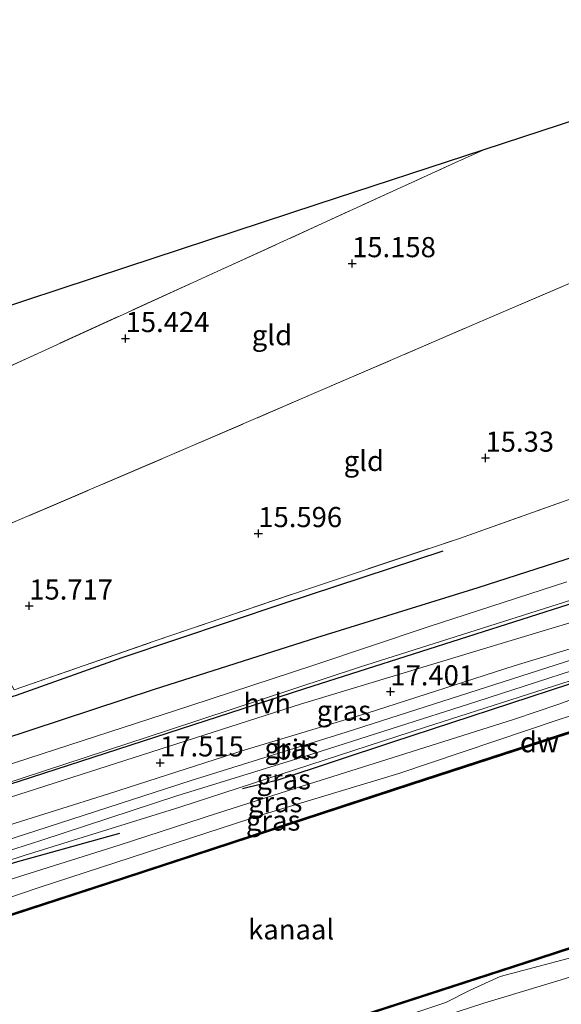
# Model space of a CAD drawing. Units: metres. Extents: x 169998 to 176082, y 387498 to 393750.
# Drawn here: x 171623 to 171690, y 391911 to 392034 of the extents above; entities that cross this region are included whole.
import ezdxf
from ezdxf.enums import TextEntityAlignment as Align

# ---------------------------------------------------------------- set-up
doc = ezdxf.new("R2010")
doc.units = ezdxf.units.M
doc.linetypes.add('IE-TERREINAFSCHEIDING', pattern=[10, 8, -2])
doc.layers.get('0').update_dxf_attribs({"lineweight": 25})
for name, color, linetype, lineweight in [('B-ME-GC-DAMWAND-GV-B6', 10, 'Continuous', 25), ('B-ME-GC-DAMWAND-L-B1', 10, 'Continuous', 25), ('B-ME-GR-BOMENRIJ-L-B1', 10, 'Continuous', 25), ('B-ME-GW-HOOGTEPUNT-S-B1', 10, 'Continuous', 25), ('B-ME-GW-KRUINLIJN-L-B1', 93, 'Continuous', 18), ('B-ME-GW-TEENLIJN-L-B1', 93, 'Continuous', 18), ('B-ME-IE-GRASLAND-GV-B6', 93, 'Continuous', 18), ('B-ME-IE-GRONDWERKLIJN-GROND_INGERICHT-GV-B6', 253, 'Continuous', 18), ('B-ME-IE-TERREINAFSCHEIDING-RASTERHEKWERK-L-B1', 8, 'IE-TERREINAFSCHEIDING', 18), ('B-ME-KG-KADASTRAAL-OPNAMEDTMGRENS-L-B1', 10, 'Continuous', 25), ('B-ME-OB-WATERLIJN-L-B1', 133, 'OB-WATERLIJN', 18), ('B-ME-OG-WATER-GV-B6', 153, 'Continuous', 18), ('B-ME-VH-VERH_SOORT-BITUMEN-GV-B6', 8, 'IE-TERREINAFSCHEIDING-NATUURLIJK-HOUTWAL', 18), ('B-ME-VH-VERH_SOORT-HALF_VERHARDING-GV-B6', 8, 'IE-TERREINAFSCHEIDING-NATUURLIJK-HOUTWAL', 18)]:
    doc.layers.add(name, color=color, linetype=linetype, lineweight=lineweight)
doc.styles.add('NLCS-ISO', font='NLCS-ISO.TTF')
doc.linetypes.add('IE-TERREINAFSCHEIDING-NATUURLIJK-HOUTWAL', pattern='A,7,-1.5,[67,NLCS.SHX,S=0.75,R=45,X=0,Y=0],-1.5,7,-1.5,[70,NLCS.SHX,S=0.75,R=0,X=0,Y=0],-1.5', length=20)
doc.linetypes.add('OB-WATERLIJN', pattern='A,10,[32,NLCS.SHX,S=2,R=0,X=0,Y=0],-12', length=22)

# ---------------------------------------------------------------- blocks, each defined once
blk = doc.blocks.new('hoogtepunt')
for p, q in [((-0.5, 0), (0.5, 0)), ((0, 0.5), (0, -0.5))]:
    blk.add_line(p, q)

msp = doc.modelspace()

# ---------------------------------------------------------------- linework, layer by layer
at = {"layer": 'B-ME-GC-DAMWAND-GV-B6'}
for points in [[(171821.483, 391987.542, 15.332), (171821.512, 391987.446, 15.332), (171821.541, 391987.35, 14.97), (171797.076, 391979.54, 14.97), (171749.847, 391964.111, 14.97), (171710.199, 391951.137, 14.97), (171671.555, 391938.576, 14.97), (171635.843, 391926.881, 14.97), (171597.93, 391914.575, 14.97), (171562.807, 391903.104, 14.97), (171553.529, 391900.114, 14.97), (171553.468, 391900.305, 14.97), (171555.515, 391900.965, 14.97), (171556.878, 391901.404, 15.408), (171562.745, 391903.295, 15.4), (171597.868, 391914.765, 15.498), (171635.781, 391927.071, 15.514), (171671.493, 391938.766, 15.549), (171710.137, 391951.327, 15.482), (171749.785, 391964.301, 15.518), (171797.015, 391979.73, 15.451), (171821.483, 391987.542, 15.332)], [(171828.752, 391963.267, 14.97), (171828.781, 391963.171, 15.245), (171828.81, 391963.075, 15.245), (171803.536, 391954.719, 15.232), (171766.293, 391942.624, 15.311), (171724.85, 391929.141, 15.393), (171687.416, 391916.904, 15.365), (171652.785, 391905.675, 15.271), (171621.018, 391895.274, 15.283), (171577.983, 391881.228, 15.322), (171531.989, 391866.256, 15.404), (171504.47, 391857.303, 15.329), (171494.838, 391854.169, 15.299), (171494.811, 391854.265, 15.299), (171494.784, 391854.362, 14.97), (171531.927, 391866.446, 14.97), (171577.921, 391881.418, 14.97), (171620.955, 391895.464, 14.97), (171652.723, 391905.865, 14.97), (171687.354, 391917.094, 14.97), (171724.788, 391929.331, 14.97), (171766.231, 391942.814, 14.97), (171803.473, 391954.91, 14.97), (171828.752, 391963.267, 14.97)]]:
    msp.add_polyline3d(points, dxfattribs=at)
at = {"layer": 'B-ME-GC-DAMWAND-L-B1'}
for points in [[(171821.512, 391987.446, 15.332), (171797.045, 391979.635, 15.451), (171749.816, 391964.206, 15.518), (171710.168, 391951.232, 15.482), (171671.524, 391938.671, 15.549), (171635.812, 391926.976, 15.514), (171597.899, 391914.67, 15.498), (171562.776, 391903.199, 15.4), (171553.522, 391900.217, 15.412)], [(171494.811, 391854.265, 15.299), (171504.439, 391857.398, 15.329), (171531.958, 391866.351, 15.404), (171577.952, 391881.323, 15.322), (171620.987, 391895.369, 15.283), (171652.754, 391905.77, 15.271), (171687.385, 391916.999, 15.365), (171724.819, 391929.236, 15.393), (171766.262, 391942.719, 15.311), (171803.505, 391954.815, 15.232), (171828.781, 391963.171, 15.245)]]:
    msp.add_polyline3d(points, dxfattribs=at)
at = {"layer": 'B-ME-GR-BOMENRIJ-L-B1'}
for points in [[(171603.906, 391932.961, 17.339), (171624.325, 391939.541, 17.456), (171658.334, 391950.545, 17.476), (171692.086, 391961.32, 17.476), (171712.698, 391967.939, 17.28), (171732.783, 391974.097, 17.179), (171746.498, 391978.556, 17.093)], [(171700.318, 391969.639, 16.248), (171679.84, 391963.065, 16.174), (171659.789, 391956.826, 16.229), (171639.601, 391950.433, 16.303), (171612.769, 391941.613, 16.346), (171599.321, 391937.315, 16.366)], [(171675.468, 391967.587, 15.795), (171655.602, 391961.042, 16.139), (171635.584, 391954.369, 16.163), (171622.441, 391949.688, 16.166), (171608.764, 391945.521, 16.108), (171595.615, 391940.881, 16.217)], [(171712.603, 391957.436, 16.944), (171703.14, 391955.102, 17.097), (171691.235, 391951.098, 17.077), (171669.235, 391943.895, 17.042), (171654.974, 391939.16, 17.179), (171650.581, 391938.089, 17.308)], [(171635.298, 391932.526, 16.956), (171622.318, 391928.93, 17.093), (171613.979, 391926.19, 17.186), (171605.524, 391923.438, 17.171), (171596.195, 391920.519, 17.378)]]:
    msp.add_polyline3d(points, dxfattribs=at)
at = {"layer": 'B-ME-GW-KRUINLIJN-L-B1'}
for points in [[(171485.042, 391889.243, 19.156), (171497.206, 391892.635, 18.965), (171511.015, 391896.199, 18.699), (171531.643, 391902.064, 18.39), (171555.545, 391908.992, 18.07), (171578.176, 391915.458, 17.616), (171588.999, 391918.622, 17.503), (171606.076, 391924.128, 17.362), (171623.418, 391929.806, 17.351), (171642.805, 391935.785, 17.339), (171673.313, 391945.738, 17.23), (171696.627, 391953.21, 17.241), (171714.152, 391958.995, 17.175), (171732.546, 391965.011, 17.097), (171747.641, 391969.667, 17.05), (171766.558, 391975.586, 16.987), (171786.742, 391981.881, 16.952), (171804.595, 391987.57, 16.936), (171822.853, 391993.526, 16.933), (171826.359, 391994.486, 16.931)], [(171591.796, 391938.383, 16.424), (171592.132, 391936.3, 16.811), (171592.738, 391934.796, 16.929), (171593.923, 391933.242, 17.05), (171595.53, 391931.959, 17.198), (171596.757, 391931.685, 17.319), (171600.102, 391932.327, 17.405), (171605.503, 391933.795, 17.409), (171620.784, 391938.622, 17.507), (171641.358, 391945.38, 17.487), (171665.145, 391953.202, 17.413), (171692.318, 391961.813, 17.394)], [(171487.298, 391881.163, 16.374), (171502.638, 391885.809, 16.233), (171519.066, 391891.014, 16.147), (171539.014, 391897.375, 16.131), (171543.792, 391900, 16.346), (171546.791, 391901.624, 16.393), (171552.919, 391903.495, 16.491), (171557.505, 391904.235, 16.26), (171561.109, 391904.801, 16.178), (171572.877, 391908.614, 16.26), (171589.594, 391913.876, 16.334), (171608.693, 391920.204, 16.182), (171625.311, 391925.83, 16.186), (171640.552, 391930.8, 16.256), (171653.409, 391934.99, 16.178), (171670.013, 391939.988, 16.194), (171689.971, 391946.704, 16.198), (171709.234, 391952.919, 16.237)], [(171703.727, 391918.546, 16.131), (171690.21, 391914.358, 16.311), (171680.567, 391911.44, 16.307), (171675.628, 391909.819, 16.35)]]:
    msp.add_polyline3d(points, dxfattribs=at)
at = {"layer": 'B-ME-GW-TEENLIJN-L-B1'}
for points in [[(171690.919, 391963.784, 16.463), (171673.679, 391958.196, 16.467), (171659.45, 391953.452, 16.475), (171644.019, 391948.394, 16.491), (171622.344, 391941.354, 16.428), (171607.613, 391936.434, 16.401), (171601.502, 391934.598, 16.417), (171598.78, 391934.163, 16.428), (171597.175, 391934.387, 16.456), (171595.098, 391935.489, 16.491), (171594.029, 391936.481, 16.456), (171591.796, 391938.383, 16.424)], [(171486.497, 391884.033, 16.613), (171497.578, 391887.35, 16.448), (171507.988, 391890.338, 16.381), (171523.379, 391895.107, 16.315), (171531.451, 391897.771, 16.385), (171540.723, 391901.499, 16.616), (171546.052, 391903.483, 16.6), (171551.094, 391904.867, 16.569), (171555.371, 391905.852, 16.487), (171562.885, 391907.85, 16.456), (171574.24, 391911.541, 16.467), (171584.801, 391914.797, 16.53), (171593.437, 391917.807, 16.573), (171602.854, 391921.047, 16.546), (171610.03, 391923.236, 16.463), (171621.929, 391926.887, 16.44), (171635.248, 391931.074, 16.463), (171647.339, 391935.006, 16.405), (171658.118, 391938.445, 16.378), (171669.986, 391942.168, 16.37), (171684.396, 391946.729, 16.291), (171689.801, 391948.556, 16.291), (171697.921, 391951.499, 16.424)], [(171695.135, 391918.094, 15.248), (171682.614, 391914.754, 15.244), (171678.885, 391913.073, 15.24), (171675.865, 391911.539, 15.26), (171671.631, 391910.139, 15.247), (171670.526, 391909.773, 15.244), (171665.695, 391908.546, 15.209), (171663.81, 391907.563, 15.217), (171660.688, 391906.521, 15.209), (171637.593, 391898.974, 15.26), (171618.63, 391892.721, 15.307), (171597.511, 391886.117, 15.279), (171591.613, 391884.221, 15.295), (171583.252, 391880.841, 15.299), (171580.021, 391879.931, 15.299), (171575.993, 391878.494, 15.307), (171566.705, 391875.795, 15.287), (171559.31, 391873.313, 15.318), (171552.76, 391871.707, 15.264), (171548.053, 391870.213, 15.259), (171531.999, 391865.116, 15.244), (171508.671, 391857.102, 15.295), (171495.238, 391852.736, 15.243)]]:
    msp.add_polyline3d(points, dxfattribs=at)
at = {"layer": 'B-ME-IE-GRASLAND-GV-B6'}
for points in [[(171622.178, 391950.359, 15.92), (171639.602, 391956.408, 16.053), (171656.681, 391962.238, 15.998), (171677.559, 391969.185, 15.713), (171696.405, 391975.875, 15.529)], [(171714.314, 391965.599, 17.194), (171682.755, 391956.121, 17.409), (171657.802, 391948.599, 17.409), (171626.143, 391938.464, 17.55), (171612.526, 391934.107, 17.534)], [(171690.919, 391963.784, 16.463), (171673.679, 391958.196, 16.467), (171659.45, 391953.452, 16.475), (171644.019, 391948.394, 16.491), (171622.344, 391941.354, 16.428), (171607.613, 391936.434, 16.401), (171601.502, 391934.598, 16.417), (171598.78, 391934.163, 16.428), (171597.175, 391934.387, 16.456), (171595.098, 391935.489, 16.491), (171594.029, 391936.481, 16.456), (171591.796, 391938.383, 16.424), (171592.132, 391936.3, 16.811), (171592.738, 391934.796, 16.929), (171593.923, 391933.242, 17.05), (171595.53, 391931.959, 17.198), (171596.757, 391931.685, 17.319), (171600.102, 391932.327, 17.405), (171605.503, 391933.795, 17.409), (171620.784, 391938.622, 17.507), (171641.358, 391945.38, 17.487), (171665.145, 391953.202, 17.413), (171692.318, 391961.813, 17.394)], [(171692.318, 391961.813, 17.394), (171665.145, 391953.202, 17.413), (171641.358, 391945.38, 17.487), (171620.784, 391938.622, 17.507), (171605.503, 391933.795, 17.409), (171600.102, 391932.327, 17.405), (171596.757, 391931.685, 17.319), (171595.53, 391931.959, 17.198), (171593.923, 391933.242, 17.05), (171592.738, 391934.796, 16.929), (171592.132, 391936.3, 16.811), (171591.796, 391938.383, 16.424), (171594.029, 391936.481, 16.456), (171595.098, 391935.489, 16.491), (171597.175, 391934.387, 16.456), (171598.78, 391934.163, 16.428), (171601.502, 391934.598, 16.417), (171607.613, 391936.434, 16.401), (171622.344, 391941.354, 16.428), (171644.019, 391948.394, 16.491), (171659.45, 391953.452, 16.475), (171673.679, 391958.196, 16.467), (171690.919, 391963.784, 16.463)], [(171713.813, 391961.254, 17.323), (171689.562, 391953.466, 17.351), (171663.45, 391945.131, 17.401), (171644.198, 391939.129, 17.546), (171624.866, 391932.859, 17.546), (171605.637, 391926.691, 17.468), (171585.401, 391920.141, 17.609), (171566.85, 391914.871, 18.023), (171547.044, 391909.086, 18.293)], [(171525.881, 391905.931, 18.242), (171544.848, 391911.339, 18.046), (171562.976, 391916.386, 17.823), (171580.094, 391921.273, 17.562), (171594.5, 391925.212, 17.448), (171605.552, 391928.674, 17.444), (171620.753, 391933.307, 17.472), (171633.897, 391937.44, 17.441), (171650.783, 391942.863, 17.405), (171666.068, 391947.467, 17.382), (171684.344, 391953.37, 17.398), (171705.239, 391959.707, 17.347)], [(171559.893, 391911.239, 18.074), (171576.961, 391916.486, 17.636), (171594.115, 391921.639, 17.503), (171609.926, 391926.703, 17.464), (171625.503, 391931.644, 17.558), (171642.409, 391937.21, 17.491), (171658.391, 391942.12, 17.417), (171679.698, 391948.939, 17.37), (171699.136, 391955.213, 17.343)], [(171555.545, 391908.992, 18.07), (171578.176, 391915.458, 17.616), (171588.999, 391918.622, 17.503), (171606.076, 391924.128, 17.362), (171623.418, 391929.806, 17.351), (171642.805, 391935.785, 17.339), (171673.313, 391945.738, 17.23), (171696.627, 391953.21, 17.241)], [(171696.627, 391953.21, 17.241), (171673.313, 391945.738, 17.23), (171642.805, 391935.785, 17.339), (171623.418, 391929.806, 17.351), (171606.076, 391924.128, 17.362), (171588.999, 391918.622, 17.503), (171578.176, 391915.458, 17.616), (171555.545, 391908.992, 18.07)], [(171572.877, 391908.614, 16.26), (171589.594, 391913.876, 16.334), (171608.693, 391920.204, 16.182), (171625.311, 391925.83, 16.186), (171640.552, 391930.8, 16.256), (171653.409, 391934.99, 16.178), (171670.013, 391939.988, 16.194), (171689.971, 391946.704, 16.198), (171709.234, 391952.919, 16.237)], [(171709.234, 391952.919, 16.237), (171689.971, 391946.704, 16.198), (171670.013, 391939.988, 16.194), (171653.409, 391934.99, 16.178), (171640.552, 391930.8, 16.256), (171625.311, 391925.83, 16.186), (171608.693, 391920.204, 16.182), (171589.594, 391913.876, 16.334), (171572.877, 391908.614, 16.26)], [(171710.137, 391951.327, 15.482), (171671.493, 391938.766, 15.549), (171635.781, 391927.071, 15.514), (171597.868, 391914.765, 15.498), (171562.745, 391903.295, 15.4)], [(171697.921, 391951.499, 16.424), (171689.801, 391948.556, 16.291), (171684.396, 391946.729, 16.291), (171669.986, 391942.168, 16.37), (171658.118, 391938.445, 16.378), (171647.339, 391935.006, 16.405), (171635.248, 391931.074, 16.463), (171621.929, 391926.887, 16.44), (171610.03, 391923.236, 16.463), (171602.854, 391921.047, 16.546), (171593.437, 391917.807, 16.573), (171584.801, 391914.797, 16.53), (171574.24, 391911.541, 16.467), (171562.885, 391907.85, 16.456)], [(171562.885, 391907.85, 16.456), (171574.24, 391911.541, 16.467), (171584.801, 391914.797, 16.53), (171593.437, 391917.807, 16.573), (171602.854, 391921.047, 16.546), (171610.03, 391923.236, 16.463), (171621.929, 391926.887, 16.44), (171635.248, 391931.074, 16.463), (171647.339, 391935.006, 16.405), (171658.118, 391938.445, 16.378), (171669.986, 391942.168, 16.37), (171684.396, 391946.729, 16.291), (171689.801, 391948.556, 16.291), (171697.921, 391951.499, 16.424)], [(171652.785, 391905.675, 15.271), (171687.416, 391916.904, 15.365), (171724.85, 391929.141, 15.393)], [(171703.727, 391918.546, 16.131), (171690.21, 391914.358, 16.311), (171680.567, 391911.44, 16.307), (171675.628, 391909.819, 16.35), (171671.912, 391908.858, 16.363), (171671.631, 391910.139, 15.247)], [(171695.135, 391918.094, 15.248), (171682.614, 391914.754, 15.244), (171678.885, 391913.073, 15.24), (171675.865, 391911.539, 15.26), (171671.631, 391910.139, 15.247)], [(171671.631, 391910.139, 15.247), (171675.865, 391911.539, 15.26), (171678.885, 391913.073, 15.24), (171682.614, 391914.754, 15.244), (171695.135, 391918.094, 15.248)], [(171675.628, 391909.819, 16.35), (171680.567, 391911.44, 16.307), (171690.21, 391914.358, 16.311), (171703.727, 391918.546, 16.131)]]:
    msp.add_polyline3d(points, dxfattribs=at)
at = {"layer": 'B-ME-IE-GRONDWERKLIJN-GROND_INGERICHT-GV-B6'}
for points in [[(171680.57, 392017.464, 15.118), (171699.561, 392023.696, 15.092), (171719.119, 392030.114, 14.896), (171729.847, 392033.634, 14.861), (171737.755, 392026.368, 14.889), (171732.766, 392018.762, 14.791), (171717.858, 392012.264, 14.877), (171683, 391997.349, 15.021), (171643.253, 391980.228, 15.326), (171614.825, 391968.087, 15.541), (171599.117, 391961.442, 15.885), (171582.67, 391954.208, 16.206), (171579.725, 391960.28, 16.217), (171575.573, 391968.634, 16.056), (171586.317, 391973.912, 15.927), (171588.26, 391969.795, 16.053), (171607.851, 391977.765, 15.697), (171605.099, 391982.856, 15.721), (171618.752, 391989.278, 15.432), (171647.438, 392002.354, 15.287), (171676.99, 392015.836, 15.127), (171680.57, 392017.464, 15.118)], [(171615.387, 391996.073, 15.381), (171636.04, 392002.85, 15.287), (171659.832, 392010.658, 15.107), (171680.57, 392017.464, 15.118), (171676.99, 392015.836, 15.127), (171647.438, 392002.354, 15.287), (171618.752, 391989.278, 15.432)], [(171696.405, 391975.875, 15.529), (171677.559, 391969.185, 15.713), (171656.681, 391962.238, 15.998), (171639.602, 391956.408, 16.053), (171622.178, 391950.359, 15.92), (171619.443, 391955.205, 15.885), (171615.522, 391962.155, 15.784), (171609.242, 391958.643, 15.85), (171598.053, 391951.486, 16.03), (171594.093, 391948.928, 16.095), (171587.565, 391944.711, 16.202), (171582.67, 391954.208, 16.206), (171599.117, 391961.442, 15.885), (171614.825, 391968.087, 15.541), (171643.253, 391980.228, 15.326), (171683, 391997.349, 15.021), (171717.858, 392012.264, 14.877)]]:
    msp.add_polyline3d(points, dxfattribs=at)
at = {"layer": 'B-ME-IE-TERREINAFSCHEIDING-RASTERHEKWERK-L-B1'}
for points in [[(171575.573, 391968.634, 16.056), (171579.725, 391960.28, 16.217), (171582.67, 391954.208, 16.206), (171599.117, 391961.442, 15.885), (171614.825, 391968.087, 15.541), (171643.253, 391980.228, 15.326), (171683, 391997.349, 15.021), (171717.858, 392012.264, 14.877), (171732.766, 392018.762, 14.791), (171737.755, 392026.368, 14.889), (171729.847, 392033.634, 14.861)], [(171605.099, 391982.856, 15.721), (171618.752, 391989.278, 15.432), (171647.438, 392002.354, 15.287), (171676.99, 392015.836, 15.127), (171680.57, 392017.464, 15.118)], [(171582.67, 391954.208, 16.206), (171587.565, 391944.711, 16.202), (171594.093, 391948.928, 16.095), (171598.053, 391951.486, 16.03), (171609.242, 391958.643, 15.85), (171615.522, 391962.155, 15.784), (171619.443, 391955.205, 15.885), (171622.178, 391950.359, 15.92), (171639.602, 391956.408, 16.053), (171656.681, 391962.238, 15.998), (171677.559, 391969.185, 15.713), (171696.405, 391975.875, 15.529), (171701.715, 391977.679, 15.232), (171701.479, 391978.675, 15.072)]]:
    msp.add_polyline3d(points, dxfattribs=at)
at = {"layer": 'B-ME-KG-KADASTRAAL-OPNAMEDTMGRENS-L-B1'}
msp.add_polyline3d([(171699.561, 392023.696, 15.092), (171680.57, 392017.464, 15.118), (171659.832, 392010.658, 15.107), (171636.04, 392002.85, 15.287), (171615.387, 391996.073, 15.381), (171608.123, 392005.783, 15.334), (171601.651, 392014.432, 15.115), (171601.063, 392015.219, 14.475), (171600.605, 392015.831, 14.476), (171600.105, 392016.5, 14.88), (171595.755, 392022.314, 15.08), (171591.181, 392028.427, 15.111), (171581.156, 392023.385, 15.346), (171556.104, 392010.785, 15.67), (171528.597, 391996.95, 15.803), (171505.976, 391985.574, 15.846), (171489.197, 391977.135, 15.894)], dxfattribs=at)
at = {"layer": 'B-ME-OB-WATERLIJN-L-B1'}
for points in [[(171821.541, 391987.35, 14.97), (171797.076, 391979.54, 14.97), (171749.847, 391964.111, 14.97), (171710.199, 391951.137, 14.97), (171671.555, 391938.576, 14.97), (171635.843, 391926.881, 14.97), (171597.93, 391914.575, 14.97), (171562.807, 391903.104, 14.97), (171553.529, 391900.114, 14.97), (171553.468, 391900.305, 14.97), (171555.515, 391900.965, 14.97), (171554.9, 391902.059, 14.97), (171549.629, 391900.374, 14.97), (171545.614, 391899.079, 14.97), (171545.768, 391897.728, 14.97), (171547.868, 391898.407, 14.97), (171547.93, 391898.217, 14.97), (171516.668, 391888.103, 14.97), (171487.959, 391878.798, 14.97)], [(171494.784, 391854.362, 14.97), (171531.927, 391866.446, 14.97), (171577.921, 391881.418, 14.97), (171620.955, 391895.464, 14.97), (171652.723, 391905.865, 14.97), (171687.354, 391917.094, 14.97), (171724.788, 391929.331, 14.97), (171766.231, 391942.814, 14.97), (171803.473, 391954.91, 14.97), (171828.752, 391963.267, 14.97)]]:
    msp.add_polyline3d(points, dxfattribs=at)
at = {"layer": 'B-ME-OG-WATER-GV-B6'}
msp.add_polyline3d([(171724.788, 391929.331, 14.97), (171687.354, 391917.094, 14.97), (171652.723, 391905.865, 14.97), (171620.955, 391895.464, 14.97), (171577.921, 391881.418, 14.97), (171531.927, 391866.446, 14.97), (171494.784, 391854.362, 14.97), (171487.959, 391878.798, 14.97), (171516.668, 391888.103, 14.97), (171547.93, 391898.217, 14.97), (171547.868, 391898.407, 14.97), (171545.768, 391897.728, 14.97), (171545.614, 391899.079, 14.97), (171549.629, 391900.374, 14.97), (171554.9, 391902.059, 14.97), (171555.515, 391900.965, 14.97), (171553.468, 391900.305, 14.97), (171553.529, 391900.114, 14.97), (171562.807, 391903.104, 14.97), (171597.93, 391914.575, 14.97), (171635.843, 391926.881, 14.97), (171671.555, 391938.576, 14.97), (171710.199, 391951.137, 14.97)], dxfattribs=at)
at = {"layer": 'B-ME-VH-VERH_SOORT-BITUMEN-GV-B6'}
for points in [[(171547.044, 391909.086, 18.293), (171566.85, 391914.871, 18.023), (171585.401, 391920.141, 17.609), (171605.637, 391926.691, 17.468), (171624.866, 391932.859, 17.546), (171644.198, 391939.129, 17.546), (171663.45, 391945.131, 17.401), (171689.562, 391953.466, 17.351), (171713.813, 391961.254, 17.323)], [(171699.136, 391955.213, 17.343), (171679.698, 391948.939, 17.37), (171658.391, 391942.12, 17.417), (171642.409, 391937.21, 17.491), (171625.503, 391931.644, 17.558), (171609.926, 391926.703, 17.464), (171594.115, 391921.639, 17.503), (171576.961, 391916.486, 17.636), (171559.893, 391911.239, 18.074)]]:
    msp.add_polyline3d(points, dxfattribs=at)
at = {"layer": 'B-ME-VH-VERH_SOORT-HALF_VERHARDING-GV-B6'}
for points in [[(171612.526, 391934.107, 17.534), (171626.143, 391938.464, 17.55), (171657.802, 391948.599, 17.409), (171682.755, 391956.121, 17.409), (171714.314, 391965.599, 17.194)], [(171705.239, 391959.707, 17.347), (171684.344, 391953.37, 17.398), (171666.068, 391947.467, 17.382), (171650.783, 391942.863, 17.405), (171633.897, 391937.44, 17.441), (171620.753, 391933.307, 17.472), (171605.552, 391928.674, 17.444), (171594.5, 391925.212, 17.448), (171580.094, 391921.273, 17.562), (171562.976, 391916.386, 17.823), (171544.848, 391911.339, 18.046), (171525.881, 391905.931, 18.242)]]:
    msp.add_polyline3d(points, dxfattribs=at)

# ---------------------------------------------------------------- block references
at = {"layer": 'B-ME-GW-HOOGTEPUNT-S-B1', "rotation": 90}
for p in [(171664.206, 392003.344, 15.158), (171664.206, 392003.344, 15.158), (171636.047, 391994.042, 15.424), (171636.047, 391994.042, 15.424), (171680.795, 391979.18, 15.33), (171680.795, 391979.18, 15.33), (171652.547, 391969.81, 15.596), (171652.547, 391969.81, 15.596), (171624.066, 391960.808, 15.717), (171624.066, 391960.808, 15.717), (171668.962, 391950.15, 17.401), (171668.962, 391950.15, 17.401), (171640.329, 391941.32, 17.515), (171640.329, 391941.32, 17.515)]:
    msp.add_blockref('hoogtepunt', p, dxfattribs=at)

# ---------------------------------------------------------------- texts
at = {"layer": 'B-ME-GC-DAMWAND-GV-B6', "ltscale": 0.2, "style": 'NLCS-ISO'}
msp.add_text('dw', height=2.5, dxfattribs=at).set_placement((171687.4932, 391943.8653), align=Align.MIDDLE_CENTER)
at = {"layer": 'B-ME-GC-DAMWAND-L-B1', "ltscale": 0.2, "style": 'NLCS-ISO'}
msp.add_text('dw', height=2.5, dxfattribs=at).set_placement((171687.5049, 391943.8691), align=Align.MIDDLE_CENTER)
at = {"layer": 'B-ME-GW-HOOGTEPUNT-S-B1', "ltscale": 0.2, "style": 'NLCS-ISO'}
for s, p in [('15.158', (171664.206, 392003.344, 15.158)), ('15.158', (171664.206, 392003.344, 15.158)), ('15.424', (171636.047, 391994.042, 15.424)), ('15.424', (171636.047, 391994.042, 15.424)), ('15.33', (171680.795, 391979.18, 15.33)), ('15.33', (171680.795, 391979.18, 15.33)), ('15.596', (171652.547, 391969.81, 15.596)), ('15.596', (171652.547, 391969.81, 15.596)), ('15.717', (171624.066, 391960.808, 15.717)), ('15.717', (171624.066, 391960.808, 15.717)), ('17.401', (171668.962, 391950.15, 17.401)), ('17.401', (171668.962, 391950.15, 17.401)), ('17.515', (171640.329, 391941.32, 17.515)), ('17.515', (171640.329, 391941.32, 17.515))]:
    msp.add_text(s, height=2.5, dxfattribs=at).set_placement(p, align=Align.BOTTOM_LEFT)
at = {"layer": 'B-ME-IE-GRASLAND-GV-B6', "ltscale": 0.2, "style": 'NLCS-ISO'}
for p in [(171663.1795, 391947.7945), (171656.6855, 391943.1265), (171655.7005, 391939.2595), (171654.646, 391936.417), (171654.3905, 391934.139)]:
    msp.add_text('gras', height=2.5, dxfattribs=at).set_placement(p, align=Align.MIDDLE_CENTER)
at = {"layer": 'B-ME-IE-GRONDWERKLIJN-GROND_INGERICHT-GV-B6', "ltscale": 0.2, "style": 'NLCS-ISO'}
for p in [(171654.2377, 391994.4456), (171665.6648, 391978.8146)]:
    msp.add_text('gld', height=2.5, dxfattribs=at).set_placement(p, align=Align.MIDDLE_CENTER)
at = {"layer": 'B-ME-OG-WATER-GV-B6', "ltscale": 0.2, "style": 'NLCS-ISO'}
msp.add_text('kanaal', height=2.5, dxfattribs=at).set_placement((171656.6274, 391920.6101), align=Align.MIDDLE_CENTER)
at = {"layer": 'B-ME-VH-VERH_SOORT-BITUMEN-GV-B6', "ltscale": 0.2, "style": 'NLCS-ISO'}
msp.add_text('bit', height=2.5, dxfattribs=at).set_placement((171656.7544, 391942.9618), align=Align.MIDDLE_CENTER)
at = {"layer": 'B-ME-VH-VERH_SOORT-HALF_VERHARDING-GV-B6', "ltscale": 0.2, "style": 'NLCS-ISO'}
msp.add_text('hvh', height=2.5, dxfattribs=at).set_placement((171653.6481, 391948.7002), align=Align.MIDDLE_CENTER)

doc.saveas('drawing.dxf')
